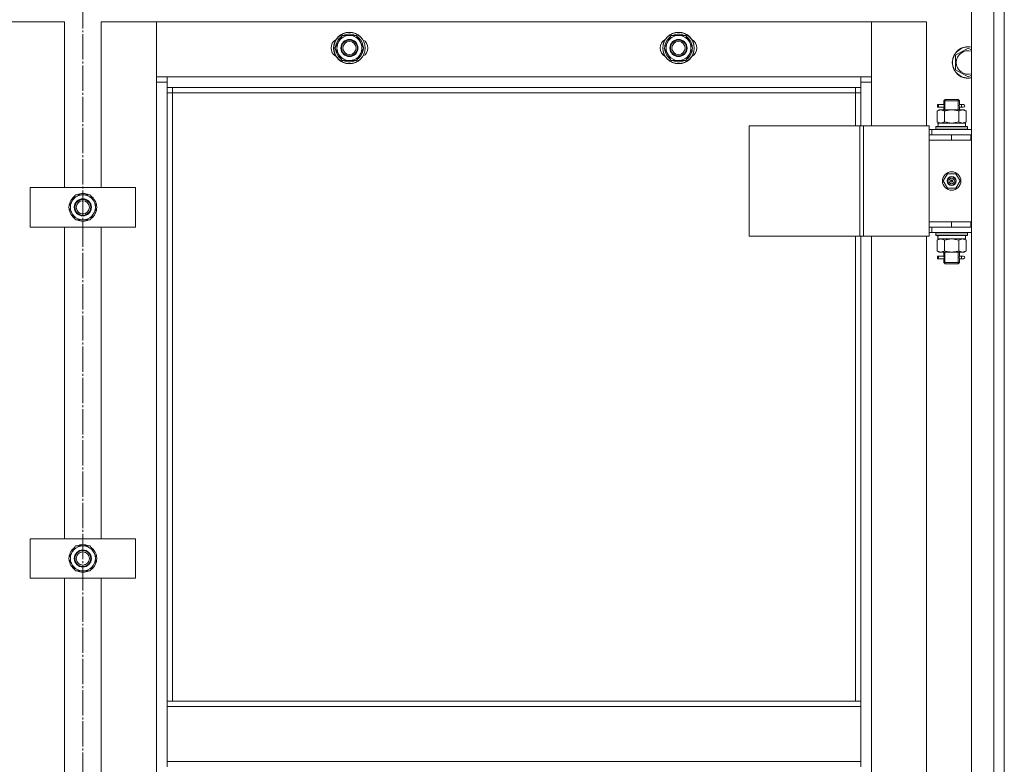
# Model space of a CAD drawing. Units: millimetres. Extents: x 0 to 45569, y -11 to 31500.
# Drawn here: x 7448 to 8196, y 23723 to 24289 of the extents above; entities that cross this region are included whole.
import ezdxf

# ---------------------------------------------------------------- set-up
doc = ezdxf.new("R2010")
doc.units = ezdxf.units.MM
doc.linetypes.add('K5LT_AXLED', pattern=[23.716667, 19.216667, -1.5, 1.5, -1.5])
doc.linetypes.add('K5LT_THIN', pattern=[0])
for name, color, linetype, true_color in [('OSI', 2, 'Continuous', 0xffff00), ('R', 1, 'Continuous', 0xff0000), ('WELDING', 7, 'Continuous', 0xffffff)]:
    doc.layers.add(name, color=color, linetype=linetype, true_color=true_color)

msp = doc.modelspace()

# ---------------------------------------------------------------- linework, layer by layer
at = {"layer": 'OSI', "color": 30, "linetype": 'K5LT_AXLED', "lineweight": 13, "true_color": 0xff8000}
msp.add_line((7496.18, 24918.07), (7496.18, 20524.07), dxfattribs=at)
at = {"layer": 'R', "color": 7, "linetype": 'K5LT_THIN', "lineweight": 13}
for p, q in [((8171.18, 24342.31), (8171.18, 23150.31)), ((8188.18, 24342.31), (8188.18, 23150.31)), ((8196.18, 23150.31), (8196.18, 24342.31)), ((8196.18, 24342.31), (8196.18, 23150.31)), ((7440.18, 24287.31), (7482.18, 24287.31)), ((7482.18, 24287.31), (7482.18, 24161.31)), ((7510.18, 24287.31), (7552.18, 24287.31)), ((7510.18, 24161.31), (7510.18, 24287.31)), ((7552.18, 24287.31), (7552.18, 24241.31)), ((7552.18, 24287.31), (8095.18, 24287.31)), ((7552.18, 24245.31), (7552.18, 24287.31)), ((8095.18, 24287.31), (8137.18, 24287.31)), ((8095.18, 24241.31), (8095.18, 24287.31)), ((8095.18, 24287.31), (8095.18, 24245.31)), ((8137.18, 24287.31), (8137.18, 24208.31)), ((7687.71, 24267.31), (7693.19, 24276.81)), ((7693.19, 24276.81), (7704.16, 24276.81)), ((7704.16, 24276.81), (7706.9, 24272.06)), ((7937.71, 24267.31), (7943.19, 24276.81)), ((7943.19, 24276.81), (7954.16, 24276.81)), ((7954.16, 24276.81), (7956.9, 24272.06)), ((7690.45, 24262.56), (7687.71, 24267.31)), ((7709.65, 24267.31), (7704.16, 24257.81)), ((7706.9, 24272.06), (7709.65, 24267.31)), ((7708.99, 24266.18), (7709.11, 24266.18)), ((7709.13, 24268.32), (7709.06, 24268.32)), ((7940.45, 24262.56), (7937.71, 24267.31)), ((7959.65, 24267.31), (7954.16, 24257.81)), ((7956.9, 24272.06), (7959.65, 24267.31)), ((7958.99, 24266.18), (7959.11, 24266.18)), ((7959.13, 24268.32), (7959.06, 24268.32)), ((8159.18, 24261.79), (8168.68, 24267.28)), ((8168.68, 24267.28), (8171.18, 24265.83)), ((7693.19, 24257.81), (7690.45, 24262.56)), ((7704.16, 24257.81), (7693.19, 24257.81)), ((7708.32, 24265.01), (7708.92, 24265.01)), ((7943.19, 24257.81), (7940.45, 24262.56)), ((7954.16, 24257.81), (7943.19, 24257.81)), ((7958.32, 24265.01), (7958.92, 24265.01)), ((8159.18, 24256.31), (8159.18, 24261.79)), ((8159.18, 24250.82), (8159.18, 24256.31)), ((8168.68, 24245.34), (8159.18, 24250.82)), ((7560.18, 24245.31), (7552.18, 24245.31)), ((7560.18, 24237.31), (7560.18, 24245.31)), ((8087.18, 24245.31), (7560.18, 24245.31)), ((8095.18, 24245.31), (8087.18, 24245.31)), ((8087.18, 24245.31), (8087.18, 24237.31)), ((8171.18, 24246.78), (8168.68, 24245.34)), ((7552.18, 24241.31), (7560.18, 24241.31)), ((7552.18, 24241.31), (7552.18, 23251.31)), ((7560.18, 24237.31), (8087.18, 24237.31)), ((7560.18, 23771.31), (7560.18, 24237.31)), ((7564.18, 24233.31), (7564.18, 24237.31)), ((8083.18, 24237.31), (8083.18, 24233.31)), ((8087.18, 24241.31), (8095.18, 24241.31)), ((8087.18, 24237.31), (8087.18, 24208.31)), ((8095.18, 24208.31), (8095.18, 24241.31)), ((7564.18, 24233.31), (7560.18, 24233.31)), ((7564.18, 24233.31), (8083.18, 24233.31)), ((7564.18, 23771.31), (7564.18, 24233.31)), ((8083.18, 24233.31), (8087.18, 24233.31)), ((8083.18, 24233.31), (8083.18, 24208.31)), ((8150.18, 24227.31), (8151.18, 24228.31)), ((8151.12, 24227.31), (8151.12, 24228.25)), ((8151.18, 24228.31), (8156.18, 24228.31)), ((8156.18, 24228.31), (8161.18, 24228.31)), ((8162.18, 24227.31), (8161.18, 24228.31)), ((8161.23, 24227.31), (8161.23, 24228.25)), ((8145.21, 24219.46), (8146.68, 24220.31)), ((8148.4, 24224.31), (8145.4, 24224.31)), ((8145.4, 24224.31), (8145.4, 24222.31)), ((8148.4, 24222.31), (8145.4, 24222.31)), ((8146.18, 24224.31), (8150.28, 24224.31)), ((8146.18, 24222.31), (8146.18, 24224.31)), ((8146.18, 24222.31), (8150.28, 24222.31)), ((8147.95, 24220.31), (8146.68, 24220.31)), ((8156.18, 24220.31), (8147.95, 24220.31)), ((8150.28, 24224.31), (8148.4, 24224.31)), ((8150.28, 24222.31), (8148.4, 24222.31)), ((8150.18, 24227.31), (8156.18, 24227.31)), ((8150.18, 24227.31), (8150.18, 24224.81)), ((8150.18, 24221.81), (8150.18, 24220.31)), ((8151.12, 24227.31), (8151.12, 24220.31)), ((8156.18, 24227.31), (8162.18, 24227.31)), ((8164.4, 24220.31), (8156.18, 24220.31)), ((8161.23, 24227.31), (8161.23, 24220.31)), ((8162.07, 24224.31), (8163.87, 24224.31)), ((8162.07, 24222.31), (8163.87, 24222.31)), ((8162.18, 24227.31), (8162.18, 24224.81)), ((8162.18, 24221.81), (8162.18, 24220.31)), ((8163.87, 24224.31), (8165.18, 24224.31)), ((8163.87, 24222.31), (8165.18, 24222.31)), ((8165.68, 24220.31), (8164.4, 24220.31)), ((8167.15, 24219.46), (8165.68, 24220.31)), ((8145.21, 24219.46), (8145.21, 24211.16)), ((8150.69, 24219.46), (8150.69, 24211.16)), ((8161.66, 24219.46), (8161.66, 24211.16)), ((8167.15, 24219.46), (8167.15, 24211.16)), ((8002.29, 24208.31), (8086.51, 24208.31)), ((8002.29, 24208.31), (8002.29, 24124.31)), ((8086.51, 24208.31), (8086.51, 24124.31)), ((8086.51, 24208.31), (8089.16, 24208.31)), ((8089.16, 24208.31), (8089.16, 24124.31)), ((8089.16, 24208.31), (8139.16, 24208.31)), ((8139.16, 24208.31), (8139.16, 24124.31)), ((8139.16, 24205.31), (8141.18, 24205.31)), ((8171.18, 24205.31), (8141.18, 24205.31)), ((8141.18, 24201.31), (8141.18, 24205.31)), ((8144.18, 24207.51), (8144.35, 24207.81)), ((8144.18, 24205.61), (8144.18, 24207.51)), ((8168.18, 24207.51), (8144.18, 24207.51)), ((8144.18, 24205.61), (8144.35, 24205.31)), ((8168.18, 24205.61), (8144.18, 24205.61)), ((8168, 24207.81), (8144.35, 24207.81)), ((8145.21, 24211.16), (8146.68, 24210.31)), ((8145.72, 24210.31), (8145.81, 24208.93)), ((8145.72, 24210.31), (8145.93, 24210.31)), ((8166.68, 24210.31), (8145.93, 24210.31)), ((8167.15, 24211.16), (8165.68, 24210.31)), ((8166.68, 24207.81), (8166.68, 24210.31)), ((8168.18, 24207.51), (8168, 24207.81)), ((8168.18, 24205.61), (8168, 24205.31)), ((8168.18, 24205.61), (8168.18, 24207.51)), ((8139.16, 24201.31), (8139.18, 24201.31)), ((8139.18, 24197.31), (8139.18, 24201.31)), ((8156.18, 24201.31), (8139.18, 24201.31)), ((8170.68, 24201.31), (8156.18, 24201.31)), ((8156.18, 24197.31), (8156.18, 24201.31)), ((8170.68, 24197.31), (8170.68, 24201.31)), ((8171.18, 24201.31), (8170.68, 24201.31)), ((8156.18, 24197.31), (8139.18, 24197.31)), ((8139.18, 24135.31), (8139.18, 24197.31)), ((8156.18, 24197.31), (8139.18, 24197.31)), ((8170.68, 24197.31), (8156.18, 24197.31)), ((8171.18, 24197.31), (8170.68, 24197.31)), ((8153, 24171.81), (8149.82, 24166.31)), ((8159.35, 24171.81), (8153, 24171.81)), ((8162.53, 24166.31), (8159.35, 24171.81)), ((7456.18, 24131.31), (7456.18, 24161.31)), ((7456.18, 24161.31), (7536.18, 24161.31)), ((7536.18, 24161.31), (7536.18, 24131.31)), ((8149.82, 24166.31), (8153, 24160.81)), ((8153, 24160.81), (8159.35, 24160.81)), ((8156.18, 24166.31), (8155.28, 24166.31)), ((8156.18, 24166.31), (8157.08, 24166.31)), ((8159.35, 24160.81), (8162.53, 24166.31)), ((7485.21, 24146.31), (7490.69, 24155.81)), ((7490.69, 24155.81), (7496.18, 24155.81)), ((7496.18, 24155.81), (7501.66, 24155.81)), ((7501.66, 24155.81), (7507.15, 24146.31)), ((7490.69, 24136.81), (7485.21, 24146.31)), ((7507.15, 24146.31), (7501.66, 24136.81)), ((7506.63, 24147.32), (7506.56, 24147.32)), ((7505.82, 24144.01), (7506.42, 24144.01)), ((7506.49, 24145.18), (7506.61, 24145.18)), ((7536.18, 24131.31), (7456.18, 24131.31)), ((7482.18, 24131.31), (7482.18, 23894.64)), ((7496.18, 24136.81), (7490.69, 24136.81)), ((7501.66, 24136.81), (7496.18, 24136.81)), ((7510.18, 23894.64), (7510.18, 24131.31)), ((8139.18, 24131.31), (8139.16, 24131.31)), ((8156.18, 24135.31), (8139.18, 24135.31)), ((8139.18, 24135.31), (8156.18, 24135.31)), ((8139.18, 24135.31), (8139.18, 24131.31)), ((8139.18, 24131.31), (8156.18, 24131.31)), ((8141.18, 24131.31), (8141.18, 24127.31)), ((8156.18, 24135.31), (8156.18, 24131.31)), ((8156.18, 24135.31), (8170.68, 24135.31)), ((8156.18, 24131.31), (8170.68, 24131.31)), ((8170.68, 24135.31), (8170.68, 24131.31)), ((8170.68, 24135.31), (8171.18, 24135.31)), ((8170.68, 24131.31), (8171.18, 24131.31)), ((8002.29, 24124.31), (8086.51, 24124.31)), ((8083.18, 24124.31), (8083.18, 23771.31)), ((8086.51, 24124.31), (8089.16, 24124.31)), ((8087.18, 24124.31), (8087.18, 23771.31)), ((8089.16, 24124.31), (8139.16, 24124.31)), ((8095.18, 23368.31), (8095.18, 24124.31)), ((8137.18, 24124.31), (8137.18, 23368.31)), ((8141.18, 24127.31), (8139.16, 24127.31)), ((8141.18, 24127.31), (8171.18, 24127.31)), ((8144.18, 24127.01), (8144.35, 24127.31)), ((8144.18, 24125.11), (8144.18, 24127.01)), ((8168.18, 24127.01), (8144.18, 24127.01)), ((8144.18, 24125.11), (8144.35, 24124.81)), ((8168.18, 24125.11), (8144.18, 24125.11)), ((8168, 24124.81), (8144.35, 24124.81)), ((8145.81, 24123.69), (8145.74, 24124.81)), ((8166.68, 24124.81), (8166.68, 24122.31)), ((8168.18, 24127.01), (8168, 24127.31)), ((8168.18, 24125.11), (8168, 24124.81)), ((8168.18, 24125.11), (8168.18, 24127.01)), ((8145.21, 24121.46), (8146.68, 24122.31)), ((8145.21, 24113.16), (8145.21, 24121.46)), ((8145.72, 24122.31), (8166.68, 24122.31)), ((8150.69, 24113.16), (8150.69, 24121.46)), ((8161.66, 24113.16), (8161.66, 24121.46)), ((8167.15, 24121.46), (8165.68, 24122.31)), ((8167.15, 24113.16), (8167.15, 24121.46)), ((8145.21, 24113.16), (8146.68, 24112.31)), ((8148.4, 24109.31), (8145.4, 24109.31)), ((8145.4, 24109.31), (8145.4, 24107.31)), ((8146.18, 24109.31), (8150.28, 24109.31)), ((8146.18, 24107.31), (8146.18, 24109.31)), ((8146.68, 24112.31), (8147.95, 24112.31)), ((8147.95, 24112.31), (8156.18, 24112.31)), ((8150.28, 24109.31), (8148.4, 24109.31)), ((8150.18, 24112.31), (8150.18, 24109.81)), ((8151.12, 24112.31), (8151.12, 24104.31)), ((8156.18, 24112.31), (8164.4, 24112.31)), ((8161.23, 24112.31), (8161.23, 24104.31)), ((8162.07, 24109.31), (8163.87, 24109.31)), ((8162.18, 24112.31), (8162.18, 24109.81)), ((8163.87, 24109.31), (8165.18, 24109.31)), ((8164.4, 24112.31), (8165.68, 24112.31)), ((8167.15, 24113.16), (8165.68, 24112.31)), ((8148.4, 24107.31), (8145.4, 24107.31)), ((8146.18, 24107.31), (8150.28, 24107.31)), ((8150.28, 24107.31), (8148.4, 24107.31)), ((8150.18, 24106.81), (8150.18, 24104.31)), ((8150.18, 24104.31), (8151.18, 24103.31)), ((8150.18, 24104.31), (8156.18, 24104.31)), ((8151.12, 24104.31), (8151.12, 24103.36)), ((8151.18, 24103.31), (8156.18, 24103.31)), ((8156.18, 24104.31), (8162.18, 24104.31)), ((8156.18, 24103.31), (8161.18, 24103.31)), ((8162.18, 24104.31), (8161.18, 24103.31)), ((8161.23, 24104.31), (8161.23, 24103.36)), ((8162.07, 24107.31), (8163.87, 24107.31)), ((8162.18, 24106.81), (8162.18, 24104.31)), ((8163.87, 24107.31), (8165.18, 24107.31)), ((7456.18, 23864.64), (7456.18, 23894.64)), ((7456.18, 23894.64), (7536.18, 23894.64)), ((7536.18, 23894.64), (7536.18, 23864.64)), ((7485.21, 23879.64), (7490.69, 23889.14)), ((7490.69, 23889.14), (7496.18, 23889.14)), ((7496.18, 23889.14), (7501.66, 23889.14)), ((7501.66, 23889.14), (7507.15, 23879.64)), ((7490.69, 23870.14), (7485.21, 23879.64)), ((7507.15, 23879.64), (7501.66, 23870.14)), ((7505.82, 23877.34), (7506.42, 23877.34)), ((7506.49, 23878.51), (7506.61, 23878.51)), ((7506.63, 23880.65), (7506.56, 23880.65)), ((7496.18, 23870.14), (7490.69, 23870.14)), ((7501.66, 23870.14), (7496.18, 23870.14)), ((7536.18, 23864.64), (7456.18, 23864.64)), ((7482.18, 23864.64), (7482.18, 23627.97)), ((7510.18, 23627.97), (7510.18, 23864.64)), ((7560.18, 23771.31), (8087.18, 23771.31)), ((7560.18, 23767.31), (7560.18, 23771.31)), ((7560.18, 23767.31), (8087.18, 23767.31)), ((7560.18, 23767.31), (7560.18, 23725.31)), ((8087.18, 23767.31), (8087.18, 23771.31)), ((8087.18, 23725.31), (8087.18, 23767.31)), ((7560.18, 23725.31), (8087.18, 23725.31)), ((7560.18, 23721.31), (7560.18, 23725.31)), ((8087.18, 23721.31), (8087.18, 23725.31))]:
    msp.add_line(p, q, dxfattribs=at)
for centre, radius in [((7698.68, 24267.31), 12), ((7698.68, 24267.31), 11.83), ((7698.68, 24267.31), 6.5), ((7698.68, 24267.31), 6), ((7948.68, 24267.31), 12), ((7948.68, 24267.31), 11.83), ((7948.68, 24267.31), 6.5), ((7948.68, 24267.31), 6), ((7698.68, 24267.31), 5), ((7948.68, 24267.31), 5), ((8156.18, 24166.31), 7), ((8156.18, 24166.31), 3.49), ((8156.18, 24166.31), 3.25), ((8156.18, 24166.31), 2.1), ((7496.18, 24146.31), 6.5), ((7496.18, 24146.31), 6), ((7496.18, 24146.31), 5), ((7496.18, 23879.64), 6.5), ((7496.18, 23879.64), 6), ((7496.18, 23879.64), 5)]:
    msp.add_circle(centre, radius, dxfattribs=at)
for centre, radius, start, end in [((7691.68, 24267.31), 7, 117.99456, 242.00544), ((7698.68, 24267.31), 10.5, 124.79123, 175.20877), ((7698.68, 24267.31), 9.5, 30, 210), ((7698.68, 24267.31), 10.5, 64.79123, 115.20877), ((7698.68, 24267.31), 10.5, 5.53239, 55.20877), ((7705.68, 24267.31), 7, 297.99456, 62.00544), ((7941.68, 24267.31), 7, 117.99456, 242.00544), ((7948.68, 24267.31), 10.5, 124.79123, 175.20877), ((7948.68, 24267.31), 9.5, 30, 210), ((7948.68, 24267.31), 10.5, 64.79123, 115.20877), ((7948.68, 24267.31), 10.5, 5.53239, 55.20877), ((7955.68, 24267.31), 7, 297.99456, 62.00544), ((7698.68, 24267.31), 10.5, 184.79123, 235.21013), ((7698.68, 24267.31), 9.5, 210, 30), ((7698.68, 24267.31), 10.5, 347.35895, 353.81052), ((7948.68, 24267.31), 10.5, 184.79123, 235.21013), ((7948.68, 24267.31), 9.5, 210, 30), ((7948.68, 24267.31), 10.5, 347.35895, 353.81052), ((8168.68, 24256.31), 12, 77.9753, 180), ((8168.68, 24256.31), 11.83, 77.79651, 180), ((8168.68, 24256.31), 8.97, 73.8216, 180), ((7698.68, 24267.31), 10.5, 244.79123, 295.20877), ((7698.68, 24267.31), 10.5, 304.79123, 347.35895), ((7948.68, 24267.31), 10.5, 244.79123, 295.20877), ((7948.68, 24267.31), 10.5, 304.79123, 347.35895), ((8168.68, 24256.31), 12, 180, 282.0247), ((8168.68, 24256.31), 11.83, 180, 282.20349), ((8168.68, 24256.31), 8.97, 180, 286.1784), ((8165.18, 24223.31), 1, 270, 90), ((8156.18, 24166.31), 3.19, 0, 180), ((8156.18, 24166.31), 3.19, 180, 0), ((8156.18, 24166.31), 0.9, 0, 180), ((8156.18, 24166.31), 0.9, 180, 0), ((7496.18, 24146.31), 10.5, 124.79123, 175.20877), ((7496.18, 24146.31), 9.5, 90, 270), ((7496.18, 24146.31), 10.5, 64.79123, 115.20877), ((7496.18, 24146.31), 9.5, 270, 90), ((7496.18, 24146.31), 10.5, 5.53239, 55.20877), ((7496.18, 24146.31), 10.5, 184.79123, 235.20875), ((7496.18, 24146.31), 10.5, 304.79123, 347.35895), ((7496.18, 24146.31), 10.5, 347.35895, 353.81052), ((7496.18, 24146.31), 10.5, 244.79123, 295.20701), ((8165.18, 24108.31), 1, 270, 90), ((7496.18, 23879.64), 10.5, 124.79123, 175.20877), ((7496.18, 23879.64), 9.5, 90, 270), ((7496.18, 23879.64), 10.5, 64.79123, 115.20877), ((7496.18, 23879.64), 9.5, 270, 90), ((7496.18, 23879.64), 10.5, 5.53239, 55.20877), ((7496.18, 23879.64), 10.5, 184.79123, 235.20875), ((7496.18, 23879.64), 10.5, 304.79123, 347.35895), ((7496.18, 23879.64), 10.5, 347.35895, 353.81052), ((7496.18, 23879.64), 10.5, 244.79123, 295.20701)]:
    msp.add_arc(centre, radius, start, end, dxfattribs=at)
for centre, major_axis, ratio, start_param, end_param in [((8163.87, 24223.31), (0, -1), 0.301552, 3.141593, 6.283185), ((8156.18, 24205.38), (0, 22.52), 0.466308, 1.350168, 1.46277), ((8156.18, 24120.14), (0, -22.52), 0.466308, 4.503438, 4.615831), ((8163.87, 24108.31), (0, -1), 0.301552, 3.141593, 6.283185)]:
    msp.add_ellipse(centre, major_axis=major_axis, ratio=ratio, start_param=start_param, end_param=end_param, dxfattribs=at)
at = {"layer": 'WELDING', "color": 7, "linetype": 'K5LT_THIN', "lineweight": 13}
for p, q in [((8150.28, 24224.31), (8150.18, 24224.79)), ((8150.18, 24224.79), (8150.34, 24223.81)), ((8150.37, 24223.31), (8150.19, 24221.86)), ((8150.19, 24221.86), (8150.26, 24222.17)), ((8150.26, 24222.17), (8150.28, 24222.31)), ((8150.34, 24223.81), (8150.37, 24223.31)), ((8161.99, 24223.31), (8162.16, 24224.75)), ((8162.01, 24222.81), (8161.99, 24223.31)), ((8162.17, 24221.83), (8162.01, 24222.81)), ((8162.1, 24224.45), (8162.07, 24224.31)), ((8162.07, 24222.31), (8162.17, 24221.83)), ((8162.16, 24224.75), (8162.1, 24224.45)), ((8150.79, 24211.13), (8150.69, 24211.16)), ((8156.18, 24210.31), (8150.79, 24211.13)), ((8161.66, 24211.16), (8156.18, 24210.31)), ((8150.69, 24121.46), (8156.18, 24122.31)), ((8156.18, 24122.31), (8161.59, 24121.48)), ((8161.59, 24121.48), (8161.66, 24121.46)), ((8150.28, 24109.31), (8150.18, 24109.79)), ((8150.18, 24109.79), (8150.34, 24108.81)), ((8150.37, 24108.31), (8150.19, 24106.86)), ((8150.34, 24108.81), (8150.37, 24108.31)), ((8161.99, 24108.31), (8162.16, 24109.75)), ((8162.01, 24107.81), (8161.99, 24108.31)), ((8162.1, 24109.45), (8162.07, 24109.31)), ((8162.16, 24109.75), (8162.1, 24109.45)), ((8150.19, 24106.86), (8150.26, 24107.17)), ((8150.26, 24107.17), (8150.28, 24107.31)), ((8162.17, 24106.83), (8162.01, 24107.81)), ((8162.07, 24107.31), (8162.17, 24106.83))]:
    msp.add_line(p, q, dxfattribs=at)
for points, knots in [([(8145.21, 24219.46), (8145.49, 24219.62), (8145.93, 24219.85), (8146.49, 24220.06), (8146.88, 24220.17), (8147.23, 24220.25), (8147.59, 24220.3), (8147.83, 24220.31), (8147.95, 24220.31)], [0, 0, 0, 0, 2.905563, 4.375924, 5.511195, 6.679161, 7.850161, 9, 9, 9, 9]), ([(8147.95, 24220.31), (8148.07, 24220.31), (8148.32, 24220.3), (8148.69, 24220.25), (8149.06, 24220.16), (8149.52, 24220.02), (8150.06, 24219.8), (8150.49, 24219.58), (8150.69, 24219.46)], [0, 0, 0, 0, 1.192024, 2.404251, 3.60809, 4.765234, 6.955738, 9, 9, 9, 9]), ([(8150.69, 24219.46), (8151.26, 24219.62), (8152.14, 24219.85), (8153.26, 24220.06), (8154.03, 24220.17), (8154.75, 24220.25), (8155.46, 24220.3), (8155.94, 24220.31), (8156.18, 24220.31)], [0, 0, 0, 0, 2.905563, 4.375924, 5.511195, 6.679161, 7.850161, 9, 9, 9, 9]), ([(8156.18, 24220.31), (8156.42, 24220.31), (8156.92, 24220.3), (8157.67, 24220.25), (8158.4, 24220.16), (8159.32, 24220.02), (8160.41, 24219.8), (8161.25, 24219.58), (8161.66, 24219.46)], [0, 0, 0, 0, 1.192024, 2.404251, 3.60809, 4.765234, 6.955738, 9, 9, 9, 9]), ([(8161.66, 24219.46), (8161.95, 24219.62), (8162.39, 24219.85), (8162.95, 24220.06), (8163.33, 24220.17), (8163.69, 24220.25), (8164.05, 24220.3), (8164.29, 24220.31), (8164.4, 24220.31)], [0, 0, 0, 0, 2.905563, 4.375924, 5.511195, 6.679161, 7.850161, 9, 9, 9, 9]), ([(8164.4, 24220.31), (8164.53, 24220.31), (8164.78, 24220.3), (8165.15, 24220.25), (8165.51, 24220.16), (8165.98, 24220.02), (8166.52, 24219.8), (8166.94, 24219.58), (8167.15, 24219.46)], [0, 0, 0, 0, 1.192024, 2.404251, 3.60809, 4.765234, 6.955738, 9, 9, 9, 9]), ([(8147.95, 24210.31), (8147.79, 24210.31), (8147.52, 24210.32), (8147.13, 24210.38), (8146.85, 24210.45), (8146.45, 24210.57), (8145.92, 24210.77), (8145.44, 24211.02), (8145.21, 24211.16)], [0, 0, 0, 0, 1.548206, 2.616755, 3.724998, 4.291764, 6.613357, 9, 9, 9, 9]), ([(8150.69, 24211.16), (8150.44, 24211.01), (8150.01, 24210.79), (8149.4, 24210.55), (8148.9, 24210.41), (8148.42, 24210.33), (8148.11, 24210.31), (8147.95, 24210.31)], [0, 0, 0, 0, 2.217775, 3.830428, 5.353122, 6.582558, 8, 8, 8, 8]), ([(8167.15, 24211.16), (8166.82, 24210.97), (8166.35, 24210.73), (8165.78, 24210.53), (8165.43, 24210.43), (8165.13, 24210.37), (8164.83, 24210.33), (8164.52, 24210.31), (8164.22, 24210.31), (8163.92, 24210.33), (8163.58, 24210.38), (8163.16, 24210.48), (8162.5, 24210.71), (8162, 24210.96), (8161.66, 24211.16)], [0, 0, 0, 0, 2.72415, 3.912285, 4.716446, 5.530362, 6.353984, 7.180289, 7.997717, 8.810544, 9.605533, 10.761675, 12.184093, 15, 15, 15, 15]), ([(8145.21, 24121.46), (8145.53, 24121.65), (8146, 24121.88), (8146.57, 24122.09), (8146.92, 24122.18), (8147.22, 24122.25), (8147.52, 24122.29), (8147.83, 24122.31), (8148.13, 24122.31), (8148.43, 24122.28), (8148.77, 24122.23), (8149.19, 24122.13), (8149.85, 24121.91), (8150.36, 24121.65), (8150.69, 24121.46)], [0, 0, 0, 0, 2.72415, 3.912285, 4.716446, 5.530362, 6.353984, 7.180289, 7.997717, 8.810544, 9.605533, 10.761675, 12.184093, 15, 15, 15, 15]), ([(8161.66, 24121.46), (8161.98, 24121.65), (8162.45, 24121.88), (8163.03, 24122.09), (8163.37, 24122.18), (8163.67, 24122.25), (8163.98, 24122.29), (8164.28, 24122.31), (8164.59, 24122.31), (8164.89, 24122.28), (8165.23, 24122.23), (8165.64, 24122.13), (8166.3, 24121.91), (8166.81, 24121.65), (8167.15, 24121.46)], [0, 0, 0, 0, 2.72415, 3.912285, 4.716446, 5.530362, 6.353984, 7.180289, 7.997717, 8.810544, 9.605533, 10.761675, 12.184093, 15, 15, 15, 15]), ([(8147.95, 24112.31), (8147.82, 24112.31), (8147.58, 24112.32), (8147.2, 24112.37), (8146.84, 24112.45), (8146.38, 24112.59), (8145.83, 24112.81), (8145.41, 24113.04), (8145.21, 24113.16)], [0, 0, 0, 0, 1.192024, 2.404251, 3.60809, 4.765234, 6.955738, 9, 9, 9, 9]), ([(8150.69, 24113.16), (8150.4, 24112.99), (8149.97, 24112.77), (8149.41, 24112.55), (8149.02, 24112.44), (8148.66, 24112.36), (8148.31, 24112.32), (8148.07, 24112.31), (8147.95, 24112.31)], [0, 0, 0, 0, 2.905563, 4.375924, 5.511195, 6.679161, 7.850161, 9, 9, 9, 9]), ([(8156.18, 24112.31), (8155.85, 24112.31), (8155.31, 24112.32), (8154.55, 24112.38), (8153.99, 24112.45), (8153.17, 24112.57), (8152.11, 24112.77), (8151.17, 24113.02), (8150.69, 24113.16)], [0, 0, 0, 0, 1.548206, 2.616755, 3.724998, 4.291764, 6.613357, 9, 9, 9, 9]), ([(8161.66, 24113.16), (8161.17, 24113.01), (8160.31, 24112.79), (8159.2, 24112.57), (8158.31, 24112.44), (8157.51, 24112.35), (8156.78, 24112.31), (8156.34, 24112.31), (8156.18, 24112.31)], [0, 0, 0, 0, 2.494996, 4.309231, 5.453284, 6.859164, 8.206766, 9, 9, 9, 9]), ([(8164.4, 24112.31), (8164.28, 24112.31), (8164.03, 24112.32), (8163.66, 24112.37), (8163.29, 24112.45), (8162.83, 24112.59), (8162.29, 24112.81), (8161.86, 24113.04), (8161.66, 24113.16)], [0, 0, 0, 0, 1.192024, 2.404251, 3.60809, 4.765234, 6.955738, 9, 9, 9, 9]), ([(8167.15, 24113.16), (8166.86, 24112.99), (8166.42, 24112.77), (8165.86, 24112.55), (8165.47, 24112.44), (8165.12, 24112.36), (8164.76, 24112.32), (8164.52, 24112.31), (8164.4, 24112.31)], [0, 0, 0, 0, 2.905563, 4.375924, 5.511195, 6.679161, 7.850161, 9, 9, 9, 9])]:
    msp.add_open_spline(points, degree=3, knots=knots, dxfattribs=at)

doc.saveas('drawing.dxf')
